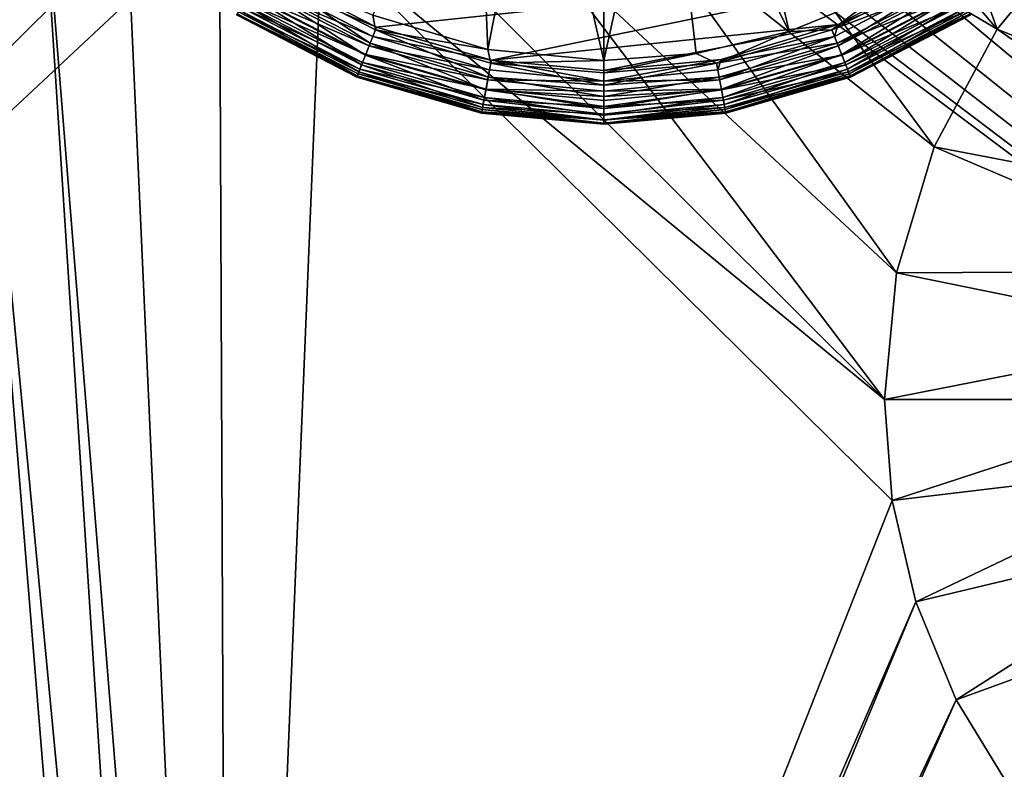
# Model space of a CAD drawing. Extents: x 633 to 733, y -1789 to 204.
# Drawn here: x 633 to 634, y -1570 to -1570 of the extents above; entities that cross this region are included whole.
import ezdxf

# ---------------------------------------------------------------- set-up
doc = ezdxf.new("R2010")
doc.units = 0
doc.header["$MEASUREMENT"] = 0
doc.layers.add('3D', color=7, linetype='CONTINUOUS')

msp = doc.modelspace()

# ---------------------------------------------------------------- linework, layer by layer
at = {"layer": '3D'}
for points in [[(661.41026, -1569.32592, 6), (632.91026, -1600.82591, 5.99999), (632.91026, -1569.32593, 6)], [(661.41026, -1569.32592, 6), (661.41026, -1600.82592, 5.99999), (632.91026, -1600.82591, 5.99999)], [(633.40195, -1569.91433, 0.23189), (632.91025, -1570.56951, 0.23189), (632.91025, -1569.38841, 0.23189)], [(633.59966, -1570.04359, 0.23189), (634.09136, -1569.38841, 0.23189), (634.09136, -1570.56952, 0.23189)], [(632.91026, -1572.63409, 24.25), (689.91026, -1569.57593, 24.25), (632.91026, -1569.57593, 24.25)], [(689.91026, -1569.57593, 24.25), (632.91026, -1572.63409, 24.25), (689.91026, -1572.63409, 24.25)], [(633.16025, -1569.76341, 6.1), (633.32175, -1571.06951, 6.1), (633.19068, -1569.95161, 6.1)], [(633.32175, -1571.76341, 6.1), (633.16025, -1569.76341, 6.1), (633.16025, -1571.88841, 6.1)], [(633.32337, -1571.74655, 6.1), (633.16025, -1569.76341, 6.1), (633.32175, -1571.76341, 6.1)], [(633.32839, -1571.72978, 6.1), (633.16025, -1569.76341, 6.1), (633.32337, -1571.74655, 6.1)], [(633.33674, -1571.71413, 6.1), (633.16025, -1569.76341, 6.1), (633.32839, -1571.72978, 6.1)], [(633.34796, -1571.70055, 6.1), (633.16025, -1569.76341, 6.1), (633.33674, -1571.71413, 6.1)], [(633.36126, -1571.68971, 6.1), (633.16025, -1569.76341, 6.1), (633.34796, -1571.70055, 6.1)], [(633.37606, -1571.68178, 6.1), (633.16025, -1569.76341, 6.1), (633.36126, -1571.68971, 6.1)], [(633.39265, -1571.67668, 6.1), (633.16025, -1569.76341, 6.1), (633.37606, -1571.68178, 6.1)], [(633.32323, -1571.08562, 6.1), (633.16025, -1569.76341, 6.1), (633.39265, -1571.67668, 6.1)], [(633.32175, -1571.06951, 6.1), (633.16025, -1569.76341, 6.1), (633.32323, -1571.08562, 6.1)], [(634.50949, -1569.85478, 6.1), (633.39265, -1571.67668, 6.1), (634.50448, -1569.87155, 6.1)], [(634.07451, -1570.44402, 6.1), (633.39265, -1571.67668, 6.1), (634.50949, -1569.85478, 6.1)], [(634.50448, -1569.87155, 6.1), (633.39265, -1571.67668, 6.1), (634.50285, -1569.88841, 6.1)], [(634.50285, -1569.88841, 6.1), (633.39265, -1571.67668, 6.1), (634.50433, -1569.90452, 6.1)], [(634.50433, -1569.90452, 6.1), (633.39265, -1571.67668, 6.1), (634.50907, -1569.92099, 6.1)], [(633.39099, -1569.93549, 0.23189), (632.91025, -1570.56951, 0.23189), (633.40195, -1569.91433, 0.23189)], [(634.50907, -1569.92099, 6.1), (633.39265, -1571.67668, 6.1), (633.41025, -1571.67491, 6.1)], [(634.50907, -1569.92099, 6.1), (633.41025, -1571.67491, 6.1), (634.51728, -1569.93684, 6.1)], [(633.38467, -1569.95747, 0.23189), (632.91025, -1570.56951, 0.23189), (633.39099, -1569.93549, 0.23189)], [(634.51728, -1569.93684, 6.1), (633.41025, -1571.67491, 6.1), (633.42786, -1571.67668, 6.1)], [(634.51728, -1569.93684, 6.1), (633.42786, -1571.67668, 6.1), (634.52878, -1569.95099, 6.1)], [(633.19068, -1569.95161, 6.1), (633.32175, -1571.06951, 6.1), (633.19955, -1569.9894, 6.1)], [(634.52878, -1569.95099, 6.1), (633.42786, -1571.67668, 6.1), (633.44444, -1571.68178, 6.1)], [(634.52878, -1569.95099, 6.1), (633.44444, -1571.68178, 6.1), (634.54293, -1569.96249, 6.1)], [(633.3827, -1569.97896, 0.23189), (632.91025, -1570.56951, 0.23189), (633.38467, -1569.95747, 0.23189)], [(634.54293, -1569.96249, 6.1), (633.44444, -1571.68178, 6.1), (633.45924, -1571.68971, 6.1)], [(634.54293, -1569.96249, 6.1), (633.45924, -1571.68971, 6.1), (634.55878, -1569.9707, 6.1)], [(634.55878, -1569.9707, 6.1), (633.45924, -1571.68971, 6.1), (633.47254, -1571.70055, 6.1)], [(634.55878, -1569.9707, 6.1), (633.47254, -1571.70055, 6.1), (634.57525, -1569.97544, 6.1)], [(634.57525, -1569.97544, 6.1), (633.47254, -1571.70055, 6.1), (633.48376, -1571.71413, 6.1)], [(634.57525, -1569.97544, 6.1), (633.48376, -1571.71413, 6.1), (635.21174, -1571.71413, 6.1)], [(633.38467, -1570.00046, 0.23189), (632.91025, -1570.56951, 0.23189), (633.3827, -1569.97896, 0.23189)], [(633.19955, -1569.9894, 6.1), (633.32337, -1571.05265, 6.1), (633.21451, -1570.02595, 6.1)], [(633.19955, -1569.9894, 6.1), (633.32175, -1571.06951, 6.1), (633.32337, -1571.05265, 6.1)], [(633.39099, -1570.02244, 0.23189), (632.91025, -1570.56951, 0.23189), (633.38467, -1570.00046, 0.23189)], [(633.41025, -1571.59741, 5.90315), (634.47367, -1570.00549, 5.90315), (633.44328, -1571.60073, 5.90315)], [(633.41025, -1571.59741, 5.90315), (634.09136, -1570.56952, 5.90315), (634.47367, -1570.00549, 5.90315)], [(633.44328, -1571.60073, 5.90315), (634.47367, -1570.00549, 5.90315), (633.47438, -1571.6103, 5.90315)], [(633.47438, -1571.6103, 5.90315), (634.47367, -1570.00549, 5.90315), (634.49448, -1570.02321, 5.90315)], [(633.40195, -1570.04359, 0.23189), (632.91025, -1570.56951, 0.23189), (633.39099, -1570.02244, 0.23189)], [(633.47438, -1571.6103, 5.90315), (634.49448, -1570.02321, 5.90315), (634.51758, -1570.03712, 5.90315)], [(633.21451, -1570.02595, 6.1), (633.32839, -1571.03588, 6.1), (633.23518, -1570.05979, 6.1)], [(633.21451, -1570.02595, 6.1), (633.32337, -1571.05265, 6.1), (633.32839, -1571.03588, 6.1)], [(633.47438, -1571.6103, 5.90315), (635.21148, -1570.03712, 5.90315), (635.23586, -1570.04689, 5.90315)], [(633.47438, -1571.6103, 5.90315), (634.66363, -1570.03785, 5.90315), (635.21148, -1570.03712, 5.90315)], [(633.47438, -1571.6103, 5.90315), (634.51758, -1570.03712, 5.90315), (634.54196, -1570.04689, 5.90315)], [(633.47438, -1571.6103, 5.90315), (634.6392, -1570.04737, 5.90315), (634.66363, -1570.03785, 5.90315)], [(633.41729, -1570.06248, 0.23189), (632.91025, -1570.56951, 0.23189), (633.40195, -1570.04359, 0.23189)], [(633.59966, -1570.04359, 0.23189), (634.09136, -1570.56952, 0.23189), (633.58432, -1570.06248, 0.23189)], [(633.47438, -1571.6103, 5.90315), (635.23586, -1570.04689, 5.90315), (635.26051, -1570.05256, 5.90315)], [(633.47438, -1571.6103, 5.90315), (634.54196, -1570.04689, 5.90315), (634.56661, -1570.05256, 5.90315)], [(633.47438, -1571.6103, 5.90315), (634.61457, -1570.05278, 5.90315), (634.6392, -1570.04737, 5.90315)], [(633.47438, -1571.6103, 5.90315), (635.26051, -1570.05256, 5.90315), (635.15096, -1571.66584, 5.90315)], [(633.47438, -1571.6103, 5.90315), (634.56661, -1570.05256, 5.90315), (634.59062, -1570.05441, 5.90315)], [(633.47438, -1571.6103, 5.90315), (634.59062, -1570.05441, 5.90315), (634.61457, -1570.05278, 5.90315)], [(633.43617, -1570.07782, 0.23189), (632.91025, -1570.56951, 0.23189), (633.41729, -1570.06248, 0.23189)], [(633.23518, -1570.05979, 6.1), (633.33674, -1571.02024, 6.1), (633.26088, -1570.08981, 6.1)], [(633.23518, -1570.05979, 6.1), (633.32839, -1571.03588, 6.1), (633.33674, -1571.02024, 6.1)], [(634.09136, -1570.56952, 0.23189), (633.56544, -1570.07782, 0.23189), (633.58432, -1570.06248, 0.23189)], [(633.43617, -1570.07782, 0.23189), (634.09136, -1570.56952, 0.23189), (632.91025, -1570.56951, 0.23189)], [(633.45733, -1570.08878, 0.23189), (634.09136, -1570.56952, 0.23189), (633.43617, -1570.07782, 0.23189)], [(633.56544, -1570.07782, 0.23189), (634.09136, -1570.56952, 0.23189), (633.54428, -1570.08878, 0.23189)], [(633.26088, -1570.08981, 6.1), (633.34796, -1571.00665, 6.1), (633.29035, -1570.11488, 6.1)], [(633.26088, -1570.08981, 6.1), (633.33674, -1571.02024, 6.1), (633.34796, -1571.00665, 6.1)], [(633.47931, -1570.0951, 0.23189), (634.09136, -1570.56952, 0.23189), (633.45733, -1570.08878, 0.23189)], [(633.54428, -1570.08878, 0.23189), (634.09136, -1570.56952, 0.23189), (633.5223, -1570.0951, 0.23189)], [(633.58077, -1570.11529, 6.1), (633.6474, -1570.19347, 6.1), (633.6103, -1570.09031, 6.1)], [(633.6103, -1570.09031, 6.1), (633.6474, -1570.19347, 6.1), (633.67884, -1570.1554, 6.1)], [(633.4533, -1570.09458, 0.2126), (633.41483, -1570.18823, 0.19108), (633.45769, -1570.20105, 0.19108)], [(633.4533, -1570.09458, 0.2126), (633.45769, -1570.20105, 0.19108), (633.47699, -1570.10167, 0.2126)], [(633.50081, -1570.09707, 0.23189), (634.09136, -1570.56952, 0.23189), (633.47931, -1570.0951, 0.23189)], [(633.5223, -1570.0951, 0.23189), (634.09136, -1570.56952, 0.23189), (633.50081, -1570.09707, 0.23189)], [(633.5699, -1570.19439, 0.19108), (633.54682, -1570.09519, 0.2126), (633.52355, -1570.10188, 0.2126)], [(633.60336, -1570.18062, 0.19108), (633.54682, -1570.09519, 0.2126), (633.5699, -1570.19439, 0.19108)], [(633.47699, -1570.10167, 0.2126), (633.45769, -1570.20105, 0.19108), (633.50081, -1570.2052, 0.19108)], [(633.47699, -1570.10167, 0.2126), (633.50081, -1570.2052, 0.19108), (633.50081, -1570.10396, 0.2126)], [(633.50081, -1570.2052, 0.19108), (633.52355, -1570.10188, 0.2126), (633.50081, -1570.10396, 0.2126)], [(633.53527, -1570.20256, 0.19108), (633.52355, -1570.10188, 0.2126), (633.50081, -1570.2052, 0.19108)], [(633.5699, -1570.19439, 0.19108), (633.52355, -1570.10188, 0.2126), (633.53527, -1570.20256, 0.19108)], [(633.29035, -1570.11488, 6.1), (633.36126, -1570.99581, 6.1), (633.32239, -1570.13457, 6.1)], [(633.29035, -1570.11488, 6.1), (633.34796, -1571.00665, 6.1), (633.36126, -1570.99581, 6.1)], [(633.54868, -1570.13488, 6.1), (633.6474, -1570.19347, 6.1), (633.58077, -1570.11529, 6.1)], [(633.32239, -1570.13457, 6.1), (633.36126, -1570.99581, 6.1), (633.35769, -1570.1494, 6.1)], [(633.51331, -1570.14963, 6.1), (633.624, -1570.23733, 6.1), (633.54868, -1570.13488, 6.1)], [(633.54868, -1570.13488, 6.1), (633.624, -1570.23733, 6.1), (633.6474, -1570.19347, 6.1)], [(633.35769, -1570.1494, 6.1), (633.36126, -1570.99581, 6.1), (633.39583, -1570.15879, 6.1)], [(633.47514, -1570.1589, 6.1), (633.60994, -1570.28432, 6.1), (633.51331, -1570.14963, 6.1)], [(633.51331, -1570.14963, 6.1), (633.60994, -1570.28432, 6.1), (633.624, -1570.23733, 6.1)], [(633.76156, -1570.23972, 5.98189), (633.67884, -1570.1554, 6.1), (633.6474, -1570.19347, 6.1)], [(633.39583, -1570.15879, 6.1), (633.36126, -1570.99581, 6.1), (633.60826, -1570.36919, 6.1)], [(633.39583, -1570.15879, 6.1), (633.60539, -1570.33159, 6.1), (633.43548, -1570.16203, 6.1)], [(633.39583, -1570.15879, 6.1), (633.60826, -1570.36919, 6.1), (633.60539, -1570.33159, 6.1)], [(633.43548, -1570.16203, 6.1), (633.60539, -1570.33159, 6.1), (633.47514, -1570.1589, 6.1)], [(633.47514, -1570.1589, 6.1), (633.60539, -1570.33159, 6.1), (633.60994, -1570.28432, 6.1)], [(633.41378, -1570.19878, 0.18685), (633.37438, -1570.17234, 0.18963), (633.37144, -1570.17684, 0.18685)], [(633.37296, -1570.17452, 0.01293), (633.37495, -1570.17147, 0.0126), (633.41614, -1570.19281, 0.0126)], [(633.41576, -1570.19378, 0.18963), (633.41483, -1570.18823, 0.19108), (633.37438, -1570.17234, 0.18963)], [(633.37438, -1570.17234, 0.18963), (633.41378, -1570.19878, 0.18685), (633.41576, -1570.19378, 0.18963)], [(633.37495, -1570.17147, 0.0126), (633.62888, -1570.17001, 0.0126), (633.41614, -1570.19281, 0.0126)], [(633.41614, -1570.19281, 0.0126), (633.62888, -1570.17001, 0.0126), (633.45895, -1570.20512, 0.0126)], [(633.45895, -1570.20512, 0.0126), (633.62888, -1570.17001, 0.0126), (633.58821, -1570.19171, 0.0126)], [(633.60336, -1570.18062, 0.19108), (633.58585, -1570.19378, 0.18963), (633.62723, -1570.17234, 0.18963)], [(633.58585, -1570.19378, 0.18963), (633.63018, -1570.17684, 0.18685), (633.62723, -1570.17234, 0.18963)], [(633.62888, -1570.17001, 0.0126), (633.62866, -1570.17452, 0.01293), (633.58821, -1570.19171, 0.0126)], [(633.41481, -1570.1962, 0.01293), (633.37092, -1570.17763, 0.014), (633.37296, -1570.17452, 0.01293)], [(633.37296, -1570.17452, 0.01293), (633.41614, -1570.19281, 0.0126), (633.41481, -1570.1962, 0.01293)], [(633.58821, -1570.19171, 0.0126), (633.62866, -1570.17452, 0.01293), (633.58681, -1570.1962, 0.01293)], [(633.62866, -1570.17452, 0.01293), (633.58818, -1570.19966, 0.014), (633.58681, -1570.1962, 0.01293)], [(633.58818, -1570.19966, 0.014), (633.62866, -1570.17452, 0.01293), (633.63069, -1570.17763, 0.014)], [(633.41202, -1570.20324, 0.18295), (633.37144, -1570.17684, 0.18685), (633.36881, -1570.18086, 0.18295)], [(633.41343, -1570.19966, 0.014), (633.36896, -1570.18063, 0.01586), (633.37092, -1570.17763, 0.014)], [(633.37092, -1570.17763, 0.014), (633.41481, -1570.1962, 0.01293), (633.41343, -1570.19966, 0.014)], [(633.37144, -1570.17684, 0.18685), (633.41202, -1570.20324, 0.18295), (633.41378, -1570.19878, 0.18685)], [(633.63018, -1570.17684, 0.18685), (633.58585, -1570.19378, 0.18963), (633.58783, -1570.19878, 0.18685)], [(633.58783, -1570.19878, 0.18685), (633.6328, -1570.18086, 0.18295), (633.63018, -1570.17684, 0.18685)], [(633.63069, -1570.17763, 0.014), (633.5895, -1570.20299, 0.01586), (633.58818, -1570.19966, 0.014)], [(633.5895, -1570.20299, 0.01586), (633.63069, -1570.17763, 0.014), (633.63265, -1570.18063, 0.01586)], [(633.41094, -1570.20596, 0.01846), (633.36579, -1570.18548, 0.02165), (633.36721, -1570.18331, 0.01846)], [(633.41058, -1570.20686, 0.17815), (633.36881, -1570.18086, 0.18295), (633.36668, -1570.18412, 0.17815)], [(633.41212, -1570.20299, 0.01586), (633.36721, -1570.18331, 0.01846), (633.36896, -1570.18063, 0.01586)], [(633.36721, -1570.18331, 0.01846), (633.41212, -1570.20299, 0.01586), (633.41094, -1570.20596, 0.01846)], [(633.36881, -1570.18086, 0.18295), (633.41058, -1570.20686, 0.17815), (633.41202, -1570.20324, 0.18295)], [(633.36896, -1570.18063, 0.01586), (633.41343, -1570.19966, 0.014), (633.41212, -1570.20299, 0.01586)], [(633.5699, -1570.19439, 0.19108), (633.58585, -1570.19378, 0.18963), (633.60336, -1570.18062, 0.19108)], [(633.6328, -1570.18086, 0.18295), (633.58783, -1570.19878, 0.18685), (633.58959, -1570.20324, 0.18295)], [(633.63265, -1570.18063, 0.01586), (633.59067, -1570.20596, 0.01846), (633.5895, -1570.20299, 0.01586)], [(633.58959, -1570.20324, 0.18295), (633.63493, -1570.18412, 0.17815), (633.6328, -1570.18086, 0.18295)], [(633.59067, -1570.20596, 0.01846), (633.63265, -1570.18063, 0.01586), (633.6344, -1570.18331, 0.01846)], [(633.6344, -1570.18331, 0.01846), (633.59163, -1570.20838, 0.02165), (633.59067, -1570.20596, 0.01846)], [(633.59163, -1570.20838, 0.02165), (633.6344, -1570.18331, 0.01846), (633.63583, -1570.18548, 0.02165)], [(633.4093, -1570.2101, 0.02524), (633.36419, -1570.18793, 0.02896), (633.36477, -1570.18704, 0.02524)], [(633.40897, -1570.21094, 0.16719), (633.36516, -1570.18645, 0.17278), (633.36428, -1570.18779, 0.16719)], [(633.40998, -1570.20838, 0.02165), (633.36477, -1570.18704, 0.02524), (633.36579, -1570.18548, 0.02165)], [(633.36477, -1570.18704, 0.02524), (633.40998, -1570.20838, 0.02165), (633.4093, -1570.2101, 0.02524)], [(633.40956, -1570.20945, 0.17278), (633.36668, -1570.18412, 0.17815), (633.36516, -1570.18645, 0.17278)], [(633.36516, -1570.18645, 0.17278), (633.40897, -1570.21094, 0.16719), (633.40956, -1570.20945, 0.17278)], [(633.36579, -1570.18548, 0.02165), (633.41094, -1570.20596, 0.01846), (633.40998, -1570.20838, 0.02165)], [(633.36668, -1570.18412, 0.17815), (633.40956, -1570.20945, 0.17278), (633.41058, -1570.20686, 0.17815)], [(633.63493, -1570.18412, 0.17815), (633.58959, -1570.20324, 0.18295), (633.59103, -1570.20686, 0.17815)], [(633.59103, -1570.20686, 0.17815), (633.63646, -1570.18645, 0.17278), (633.63493, -1570.18412, 0.17815)], [(633.63646, -1570.18645, 0.17278), (633.59103, -1570.20686, 0.17815), (633.59205, -1570.20945, 0.17278)], [(633.63583, -1570.18548, 0.02165), (633.59231, -1570.2101, 0.02524), (633.59163, -1570.20838, 0.02165)], [(633.59205, -1570.20945, 0.17278), (633.63733, -1570.18779, 0.16719), (633.63646, -1570.18645, 0.17278)], [(633.59231, -1570.2101, 0.02524), (633.63583, -1570.18548, 0.02165), (633.63684, -1570.18704, 0.02524)], [(633.63684, -1570.18704, 0.02524), (633.59271, -1570.2111, 0.02896), (633.59231, -1570.2101, 0.02524)], [(633.59271, -1570.2111, 0.02896), (633.63684, -1570.18704, 0.02524), (633.63743, -1570.18793, 0.02896)], [(633.36428, -1570.18779, 0.16719), (633.364, -1570.18821, 0.16174), (633.40878, -1570.21141, 0.16174)], [(633.40891, -1570.2111, 0.02896), (633.364, -1570.18821, 0.0326), (633.36419, -1570.18793, 0.02896)], [(633.40891, -1570.2111, 0.02896), (633.40878, -1570.21141, 0.0326), (633.364, -1570.18821, 0.0326)], [(633.40878, -1570.21141, 0.0326), (633.364, -1570.18821, 0.16174), (633.364, -1570.18821, 0.0326)], [(633.40878, -1570.21141, 0.0326), (633.40878, -1570.21141, 0.16174), (633.364, -1570.18821, 0.16174)], [(633.36419, -1570.18793, 0.02896), (633.4093, -1570.2101, 0.02524), (633.40891, -1570.2111, 0.02896)], [(633.36428, -1570.18779, 0.16719), (633.40878, -1570.21141, 0.16174), (633.40897, -1570.21094, 0.16719)], [(633.41576, -1570.19378, 0.18963), (633.45769, -1570.20105, 0.19108), (633.41483, -1570.18823, 0.19108)], [(633.63733, -1570.18779, 0.16719), (633.59205, -1570.20945, 0.17278), (633.59264, -1570.21094, 0.16719)], [(633.59264, -1570.21094, 0.16719), (633.59283, -1570.21141, 0.16174), (633.63733, -1570.18779, 0.16719)], [(633.59283, -1570.21141, 0.0326), (633.59271, -1570.2111, 0.02896), (633.63743, -1570.18793, 0.02896)], [(633.63733, -1570.18779, 0.16719), (633.59283, -1570.21141, 0.16174), (633.63761, -1570.18821, 0.16174)], [(633.59283, -1570.21141, 0.0326), (633.63743, -1570.18793, 0.02896), (633.63761, -1570.18821, 0.0326)], [(633.63761, -1570.18821, 0.0326), (633.59283, -1570.21141, 0.16174), (633.59283, -1570.21141, 0.0326)], [(633.59283, -1570.21141, 0.16174), (633.63761, -1570.18821, 0.0326), (633.63761, -1570.18821, 0.16174)], [(633.45779, -1570.21143, 0.18685), (633.41576, -1570.19378, 0.18963), (633.41378, -1570.19878, 0.18685)], [(633.41481, -1570.1962, 0.01293), (633.41614, -1570.19281, 0.0126), (633.45895, -1570.20512, 0.0126)], [(633.45876, -1570.20615, 0.18963), (633.45769, -1570.20105, 0.19108), (633.41576, -1570.19378, 0.18963)], [(633.41576, -1570.19378, 0.18963), (633.45779, -1570.21143, 0.18685), (633.45876, -1570.20615, 0.18963)], [(633.45895, -1570.20512, 0.0126), (633.58821, -1570.19171, 0.0126), (633.50081, -1570.20896, 0.0126)], [(633.50081, -1570.20896, 0.0126), (633.58821, -1570.19171, 0.0126), (633.54464, -1570.20475, 0.0126)], [(633.53527, -1570.20256, 0.19108), (633.54285, -1570.20615, 0.18963), (633.5699, -1570.19439, 0.19108)], [(633.5699, -1570.19439, 0.19108), (633.54285, -1570.20615, 0.18963), (633.58585, -1570.19378, 0.18963)], [(633.54285, -1570.20615, 0.18963), (633.58783, -1570.19878, 0.18685), (633.58585, -1570.19378, 0.18963)], [(633.58821, -1570.19171, 0.0126), (633.58681, -1570.1962, 0.01293), (633.54464, -1570.20475, 0.0126)], [(633.74468, -1570.26049, 5.98189), (633.6474, -1570.19347, 6.1), (633.624, -1570.23733, 6.1)], [(633.76156, -1570.23972, 5.98189), (633.6474, -1570.19347, 6.1), (633.74468, -1570.26049, 5.98189)], [(633.45829, -1570.2087, 0.01293), (633.41343, -1570.19966, 0.014), (633.41481, -1570.1962, 0.01293)], [(633.41481, -1570.1962, 0.01293), (633.45895, -1570.20512, 0.0126), (633.45829, -1570.2087, 0.01293)], [(633.54464, -1570.20475, 0.0126), (633.58681, -1570.1962, 0.01293), (633.54332, -1570.2087, 0.01293)], [(633.58681, -1570.1962, 0.01293), (633.544, -1570.21236, 0.014), (633.54332, -1570.2087, 0.01293)], [(633.544, -1570.21236, 0.014), (633.58681, -1570.1962, 0.01293), (633.58818, -1570.19966, 0.014)], [(633.45691, -1570.21615, 0.18295), (633.41378, -1570.19878, 0.18685), (633.41202, -1570.20324, 0.18295)], [(633.45761, -1570.21236, 0.014), (633.41212, -1570.20299, 0.01586), (633.41343, -1570.19966, 0.014)], [(633.41343, -1570.19966, 0.014), (633.45829, -1570.2087, 0.01293), (633.45761, -1570.21236, 0.014)], [(633.41378, -1570.19878, 0.18685), (633.45691, -1570.21615, 0.18295), (633.45779, -1570.21143, 0.18685)], [(633.45876, -1570.20615, 0.18963), (633.50081, -1570.2052, 0.19108), (633.45769, -1570.20105, 0.19108)], [(633.58783, -1570.19878, 0.18685), (633.54285, -1570.20615, 0.18963), (633.54382, -1570.21143, 0.18685)], [(633.54382, -1570.21143, 0.18685), (633.58959, -1570.20324, 0.18295), (633.58783, -1570.19878, 0.18685)], [(633.58818, -1570.19966, 0.014), (633.54465, -1570.21588, 0.01586), (633.544, -1570.21236, 0.014)], [(633.54465, -1570.21588, 0.01586), (633.58818, -1570.19966, 0.014), (633.5895, -1570.20299, 0.01586)], [(633.4562, -1570.21998, 0.17815), (633.41202, -1570.20324, 0.18295), (633.41058, -1570.20686, 0.17815)], [(633.45696, -1570.21588, 0.01586), (633.41094, -1570.20596, 0.01846), (633.41212, -1570.20299, 0.01586)], [(633.41202, -1570.20324, 0.18295), (633.4562, -1570.21998, 0.17815), (633.45691, -1570.21615, 0.18295)], [(633.41212, -1570.20299, 0.01586), (633.45761, -1570.21236, 0.014), (633.45696, -1570.21588, 0.01586)], [(633.45829, -1570.2087, 0.01293), (633.45895, -1570.20512, 0.0126), (633.50081, -1570.21283, 0.01298)], [(633.45876, -1570.20615, 0.18963), (633.50081, -1570.20984, 0.1897), (633.50081, -1570.2052, 0.19108)], [(633.50081, -1570.21283, 0.01298), (633.45895, -1570.20512, 0.0126), (633.50081, -1570.20896, 0.0126)], [(633.50081, -1570.20984, 0.1897), (633.53527, -1570.20256, 0.19108), (633.50081, -1570.2052, 0.19108)], [(633.50081, -1570.20984, 0.1897), (633.54285, -1570.20615, 0.18963), (633.53527, -1570.20256, 0.19108)], [(633.54464, -1570.20475, 0.0126), (633.50081, -1570.21283, 0.01298), (633.50081, -1570.20896, 0.0126)], [(633.54464, -1570.20475, 0.0126), (633.54332, -1570.2087, 0.01293), (633.50081, -1570.21283, 0.01298)], [(633.58959, -1570.20324, 0.18295), (633.54382, -1570.21143, 0.18685), (633.5447, -1570.21615, 0.18295)], [(633.5895, -1570.20299, 0.01586), (633.54523, -1570.21903, 0.01846), (633.54465, -1570.21588, 0.01586)], [(633.5447, -1570.21615, 0.18295), (633.59103, -1570.20686, 0.17815), (633.58959, -1570.20324, 0.18295)], [(633.54523, -1570.21903, 0.01846), (633.5895, -1570.20299, 0.01586), (633.59067, -1570.20596, 0.01846)], [(633.45591, -1570.22158, 0.02165), (633.4093, -1570.2101, 0.02524), (633.40998, -1570.20838, 0.02165)], [(633.4557, -1570.22272, 0.17278), (633.41058, -1570.20686, 0.17815), (633.40956, -1570.20945, 0.17278)], [(633.45638, -1570.21903, 0.01846), (633.40998, -1570.20838, 0.02165), (633.41094, -1570.20596, 0.01846)], [(633.40998, -1570.20838, 0.02165), (633.45638, -1570.21903, 0.01846), (633.45591, -1570.22158, 0.02165)], [(633.41058, -1570.20686, 0.17815), (633.4557, -1570.22272, 0.17278), (633.4562, -1570.21998, 0.17815)], [(633.41094, -1570.20596, 0.01846), (633.45696, -1570.21588, 0.01586), (633.45638, -1570.21903, 0.01846)], [(633.45829, -1570.2087, 0.01293), (633.50081, -1570.21283, 0.01298), (633.45761, -1570.21236, 0.014)], [(633.45779, -1570.21143, 0.18685), (633.50081, -1570.21438, 0.18747), (633.45876, -1570.20615, 0.18963)], [(633.45876, -1570.20615, 0.18963), (633.50081, -1570.21438, 0.18747), (633.50081, -1570.20984, 0.1897)], [(633.50081, -1570.21438, 0.18747), (633.54285, -1570.20615, 0.18963), (633.50081, -1570.20984, 0.1897)], [(633.50081, -1570.21438, 0.18747), (633.54382, -1570.21143, 0.18685), (633.54285, -1570.20615, 0.18963)], [(633.50081, -1570.21283, 0.01298), (633.54332, -1570.2087, 0.01293), (633.544, -1570.21236, 0.014)], [(633.59103, -1570.20686, 0.17815), (633.5447, -1570.21615, 0.18295), (633.54541, -1570.21998, 0.17815)], [(633.59067, -1570.20596, 0.01846), (633.5457, -1570.22158, 0.02165), (633.54523, -1570.21903, 0.01846)], [(633.54541, -1570.21998, 0.17815), (633.59205, -1570.20945, 0.17278), (633.59103, -1570.20686, 0.17815)], [(633.5457, -1570.22158, 0.02165), (633.59067, -1570.20596, 0.01846), (633.59163, -1570.20838, 0.02165)], [(633.59163, -1570.20838, 0.02165), (633.54604, -1570.22341, 0.02524), (633.5457, -1570.22158, 0.02165)], [(633.54604, -1570.22341, 0.02524), (633.59163, -1570.20838, 0.02165), (633.59231, -1570.2101, 0.02524)], [(633.40897, -1570.21094, 0.16719), (633.40878, -1570.21141, 0.16174), (633.45532, -1570.22479, 0.16174)], [(633.45538, -1570.22446, 0.02896), (633.40878, -1570.21141, 0.0326), (633.40891, -1570.2111, 0.02896)], [(633.45538, -1570.22446, 0.02896), (633.45532, -1570.22479, 0.0326), (633.40878, -1570.21141, 0.0326)], [(633.45532, -1570.22479, 0.0326), (633.40878, -1570.21141, 0.16174), (633.40878, -1570.21141, 0.0326)], [(633.45532, -1570.22479, 0.0326), (633.45532, -1570.22479, 0.16174), (633.40878, -1570.21141, 0.16174)], [(633.45557, -1570.22341, 0.02524), (633.40891, -1570.2111, 0.02896), (633.4093, -1570.2101, 0.02524)], [(633.40891, -1570.2111, 0.02896), (633.45557, -1570.22341, 0.02524), (633.45538, -1570.22446, 0.02896)], [(633.45541, -1570.2243, 0.16719), (633.40956, -1570.20945, 0.17278), (633.40897, -1570.21094, 0.16719)], [(633.40897, -1570.21094, 0.16719), (633.45532, -1570.22479, 0.16174), (633.45541, -1570.2243, 0.16719)], [(633.4093, -1570.2101, 0.02524), (633.45591, -1570.22158, 0.02165), (633.45557, -1570.22341, 0.02524)], [(633.40956, -1570.20945, 0.17278), (633.45541, -1570.2243, 0.16719), (633.4557, -1570.22272, 0.17278)], [(633.45691, -1570.21615, 0.18295), (633.50081, -1570.2186, 0.18442), (633.45779, -1570.21143, 0.18685)], [(633.45761, -1570.21236, 0.014), (633.50081, -1570.21662, 0.01412), (633.45696, -1570.21588, 0.01586)], [(633.45761, -1570.21236, 0.014), (633.50081, -1570.21283, 0.01298), (633.50081, -1570.21662, 0.01412)], [(633.45779, -1570.21143, 0.18685), (633.50081, -1570.2186, 0.18442), (633.50081, -1570.21438, 0.18747)], [(633.50081, -1570.2186, 0.18442), (633.54382, -1570.21143, 0.18685), (633.50081, -1570.21438, 0.18747)], [(633.50081, -1570.2186, 0.18442), (633.5447, -1570.21615, 0.18295), (633.54382, -1570.21143, 0.18685)], [(633.50081, -1570.21662, 0.01412), (633.544, -1570.21236, 0.014), (633.54465, -1570.21588, 0.01586)], [(633.50081, -1570.21283, 0.01298), (633.544, -1570.21236, 0.014), (633.50081, -1570.21662, 0.01412)], [(633.59205, -1570.20945, 0.17278), (633.54541, -1570.21998, 0.17815), (633.54591, -1570.22272, 0.17278)], [(633.54591, -1570.22272, 0.17278), (633.59264, -1570.21094, 0.16719), (633.59205, -1570.20945, 0.17278)], [(633.59264, -1570.21094, 0.16719), (633.54591, -1570.22272, 0.17278), (633.5462, -1570.2243, 0.16719)], [(633.59231, -1570.2101, 0.02524), (633.54624, -1570.22446, 0.02896), (633.54604, -1570.22341, 0.02524)], [(633.5462, -1570.2243, 0.16719), (633.5463, -1570.22479, 0.16174), (633.59264, -1570.21094, 0.16719)], [(633.54624, -1570.22446, 0.02896), (633.59231, -1570.2101, 0.02524), (633.59271, -1570.2111, 0.02896)], [(633.5463, -1570.22479, 0.0326), (633.54624, -1570.22446, 0.02896), (633.59271, -1570.2111, 0.02896)], [(633.59264, -1570.21094, 0.16719), (633.5463, -1570.22479, 0.16174), (633.59283, -1570.21141, 0.16174)], [(633.5463, -1570.22479, 0.0326), (633.59271, -1570.2111, 0.02896), (633.59283, -1570.21141, 0.0326)], [(633.5463, -1570.22479, 0.0326), (633.59283, -1570.21141, 0.16174), (633.5463, -1570.22479, 0.16174)], [(633.59283, -1570.21141, 0.0326), (633.59283, -1570.21141, 0.16174), (633.5463, -1570.22479, 0.0326)], [(633.4562, -1570.21998, 0.17815), (633.50081, -1570.22228, 0.18062), (633.45691, -1570.21615, 0.18295)], [(633.45696, -1570.21588, 0.01586), (633.50081, -1570.2231, 0.01846), (633.45638, -1570.21903, 0.01846)], [(633.45691, -1570.21615, 0.18295), (633.50081, -1570.22228, 0.18062), (633.50081, -1570.2186, 0.18442)], [(633.45696, -1570.21588, 0.01586), (633.50081, -1570.22011, 0.01599), (633.50081, -1570.2231, 0.01846)], [(633.45696, -1570.21588, 0.01586), (633.50081, -1570.21662, 0.01412), (633.50081, -1570.22011, 0.01599)], [(633.50081, -1570.2231, 0.01846), (633.54465, -1570.21588, 0.01586), (633.54523, -1570.21903, 0.01846)], [(633.50081, -1570.22011, 0.01599), (633.54465, -1570.21588, 0.01586), (633.50081, -1570.2231, 0.01846)], [(633.50081, -1570.21662, 0.01412), (633.54465, -1570.21588, 0.01586), (633.50081, -1570.22011, 0.01599)], [(633.50081, -1570.22228, 0.18062), (633.5447, -1570.21615, 0.18295), (633.50081, -1570.2186, 0.18442)], [(633.50081, -1570.22228, 0.18062), (633.54541, -1570.21998, 0.17815), (633.5447, -1570.21615, 0.18295)], [(633.4557, -1570.22272, 0.17278), (633.50081, -1570.22523, 0.17623), (633.4562, -1570.21998, 0.17815)], [(633.45638, -1570.21903, 0.01846), (633.50081, -1570.22557, 0.02146), (633.45591, -1570.22158, 0.02165)], [(633.4562, -1570.21998, 0.17815), (633.50081, -1570.22523, 0.17623), (633.50081, -1570.22228, 0.18062)], [(633.45638, -1570.21903, 0.01846), (633.50081, -1570.2231, 0.01846), (633.50081, -1570.22557, 0.02146)], [(633.50081, -1570.22557, 0.02146), (633.54523, -1570.21903, 0.01846), (633.5457, -1570.22158, 0.02165)], [(633.50081, -1570.2231, 0.01846), (633.54523, -1570.21903, 0.01846), (633.50081, -1570.22557, 0.02146)], [(633.50081, -1570.22523, 0.17623), (633.54541, -1570.21998, 0.17815), (633.50081, -1570.22228, 0.18062)], [(633.50081, -1570.22523, 0.17623), (633.54591, -1570.22272, 0.17278), (633.54541, -1570.21998, 0.17815)], [(633.45557, -1570.22341, 0.02524), (633.50081, -1570.22859, 0.02873), (633.45538, -1570.22446, 0.02896)], [(633.45541, -1570.2243, 0.16719), (633.50081, -1570.22734, 0.17146), (633.4557, -1570.22272, 0.17278)], [(633.45591, -1570.22158, 0.02165), (633.50081, -1570.22744, 0.02495), (633.45557, -1570.22341, 0.02524)], [(633.45557, -1570.22341, 0.02524), (633.50081, -1570.22744, 0.02495), (633.50081, -1570.22859, 0.02873)], [(633.4557, -1570.22272, 0.17278), (633.50081, -1570.22734, 0.17146), (633.50081, -1570.22523, 0.17623)], [(633.45591, -1570.22158, 0.02165), (633.50081, -1570.22557, 0.02146), (633.50081, -1570.22744, 0.02495)], [(633.50081, -1570.22744, 0.02495), (633.5457, -1570.22158, 0.02165), (633.54604, -1570.22341, 0.02524)], [(633.50081, -1570.22557, 0.02146), (633.5457, -1570.22158, 0.02165), (633.50081, -1570.22744, 0.02495)], [(633.50081, -1570.22734, 0.17146), (633.54591, -1570.22272, 0.17278), (633.50081, -1570.22523, 0.17623)], [(633.50081, -1570.22734, 0.17146), (633.5462, -1570.2243, 0.16719), (633.54591, -1570.22272, 0.17278)], [(633.50081, -1570.22859, 0.02873), (633.54604, -1570.22341, 0.02524), (633.54624, -1570.22446, 0.02896)], [(633.50081, -1570.22744, 0.02495), (633.54604, -1570.22341, 0.02524), (633.50081, -1570.22859, 0.02873)], [(633.45541, -1570.2243, 0.16719), (633.45532, -1570.22479, 0.16174), (633.50081, -1570.22857, 0.16656)], [(633.45538, -1570.22446, 0.02896), (633.50081, -1570.22859, 0.02873), (633.45532, -1570.22479, 0.0326)], [(633.45532, -1570.22479, 0.0326), (633.50081, -1570.22859, 0.02873), (633.50081, -1570.22896, 0.0326)], [(633.45532, -1570.22479, 0.16174), (633.50081, -1570.22896, 0.0326), (633.50081, -1570.22896, 0.16174)], [(633.50081, -1570.22896, 0.0326), (633.45532, -1570.22479, 0.16174), (633.45532, -1570.22479, 0.0326)], [(633.50081, -1570.22857, 0.16656), (633.45532, -1570.22479, 0.16174), (633.50081, -1570.22896, 0.16174)], [(633.45541, -1570.2243, 0.16719), (633.50081, -1570.22857, 0.16656), (633.50081, -1570.22734, 0.17146)], [(633.50081, -1570.22857, 0.16656), (633.5462, -1570.2243, 0.16719), (633.50081, -1570.22734, 0.17146)], [(633.50081, -1570.22857, 0.16656), (633.5463, -1570.22479, 0.16174), (633.5462, -1570.2243, 0.16719)], [(633.50081, -1570.22859, 0.02873), (633.54624, -1570.22446, 0.02896), (633.5463, -1570.22479, 0.0326)], [(633.50081, -1570.22859, 0.02873), (633.5463, -1570.22479, 0.0326), (633.50081, -1570.22896, 0.0326)], [(633.5463, -1570.22479, 0.0326), (633.50081, -1570.22896, 0.16174), (633.50081, -1570.22896, 0.0326)], [(633.5463, -1570.22479, 0.0326), (633.5463, -1570.22479, 0.16174), (633.50081, -1570.22896, 0.16174)], [(633.5463, -1570.22479, 0.16174), (633.50081, -1570.22857, 0.16656), (633.50081, -1570.22896, 0.16174)], [(633.73263, -1570.28376, 5.98189), (633.624, -1570.23733, 6.1), (633.60994, -1570.28432, 6.1)], [(633.74468, -1570.26049, 5.98189), (633.624, -1570.23733, 6.1), (633.73263, -1570.28376, 5.98189)], [(633.72567, -1570.30795, 5.98189), (633.60994, -1570.28432, 6.1), (633.60539, -1570.33159, 6.1)], [(633.73263, -1570.28376, 5.98189), (633.60994, -1570.28432, 6.1), (633.72567, -1570.30795, 5.98189)], [(633.72567, -1570.30795, 5.98189), (633.60539, -1570.33159, 6.1), (633.7235, -1570.33159, 5.98189)], [(633.60826, -1570.36919, 6.1), (633.7235, -1570.33159, 5.98189), (633.60539, -1570.33159, 6.1)], [(633.7235, -1570.33159, 5.98189), (633.60826, -1570.36919, 6.1), (633.72567, -1570.35523, 5.98189)], [(633.72567, -1570.35523, 5.98189), (633.60826, -1570.36919, 6.1), (633.61713, -1570.40699, 6.1)], [(633.72567, -1570.35523, 5.98189), (633.61713, -1570.40699, 6.1), (633.73263, -1570.37941, 5.98189)], [(633.60826, -1570.36919, 6.1), (633.36126, -1570.99581, 6.1), (633.61713, -1570.40699, 6.1)], [(633.73263, -1570.37941, 5.98189), (633.61713, -1570.40699, 6.1), (633.63209, -1570.44353, 6.1)], [(633.73263, -1570.37941, 5.98189), (633.63209, -1570.44353, 6.1), (633.74468, -1570.40268, 5.98189)], [(633.74468, -1570.40268, 5.98189), (633.63209, -1570.44353, 6.1), (633.65276, -1570.47738, 6.1)], [(633.61713, -1570.40699, 6.1), (633.36126, -1570.99581, 6.1), (633.37606, -1570.98789, 6.1)], [(633.61713, -1570.40699, 6.1), (633.37606, -1570.98789, 6.1), (633.63209, -1570.44353, 6.1)], [(633.63209, -1570.44353, 6.1), (633.37606, -1570.98789, 6.1), (633.39265, -1570.98278, 6.1)], [(633.63209, -1570.44353, 6.1), (633.39265, -1570.98278, 6.1), (633.65276, -1570.47738, 6.1)], [(634.05366, -1570.47797, 6.1), (633.39265, -1571.67668, 6.1), (634.07451, -1570.44402, 6.1)]]:
    msp.add_3dface(points, dxfattribs=at)

doc.saveas('drawing.dxf')
